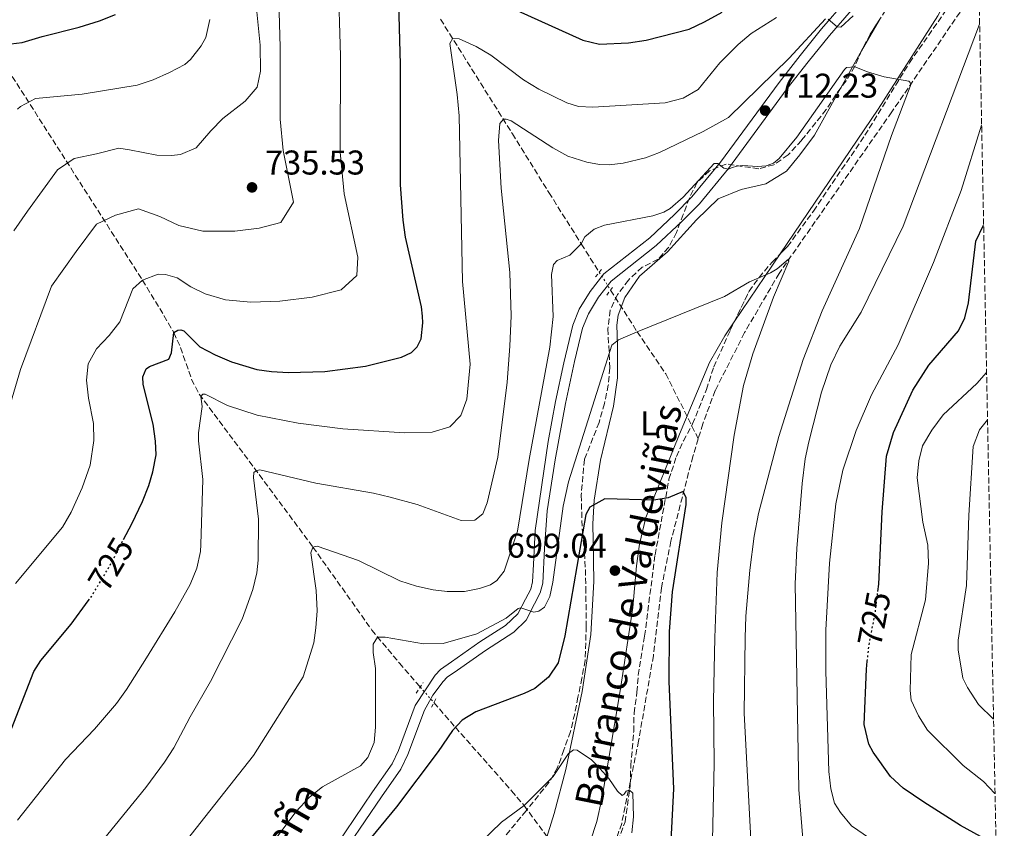
# Model space of a CAD drawing. Units: metres. Extents: x 635233 to 638703, y 4704299 to 4706680.
# Drawn here: x 638416 to 638703, y 4704492 to 4704728 of the extents above; entities that cross this region are included whole.
import ezdxf
from ezdxf.enums import TextEntityAlignment as Align

# ---------------------------------------------------------------- set-up
doc = ezdxf.new("R2010")
doc.units = ezdxf.units.M
doc.header["$MEASUREMENT"] = 0
for name, pattern in [('DGN Style 2', [1.7399219301090239, 1.043953158065414, -0.6959687720436097]), ('DGN Style 3', [2.435890702152634, 1.739921930109024, -0.6959687720436097]), ('DGN Style 5', [1.217945351076317, 0.5219765790327072, -0.6959687720436097])]:
    doc.linetypes.add(name, pattern=pattern)
for name, color, linetype, lineweight in [('Barranco lineal', 142, 'DGN Style 3', 13), ('Barranco lineal no visto', 142, 'DGN Style 5', 0), ('Cota de curva de nivel directora', 7, 'Continuous', 0), ('Cota de punto acotado terreno', 7, 'Continuous', 0), ('Curva de nivel directora', 30, 'Continuous', 30), ('Curva de nivel directora no vista', 30, 'DGN Style 5', 30), ('Curva de nivel intermedia', 30, 'Continuous', 0), ('Etiqueta de uso rústico', 92, 'Continuous', 0), ('Línea de cambio de uso (parcela vista)', 92, 'Continuous', 0), ('Línea de pista sin pavimentar', 7, 'Continuous', 0), ('Pista sin pavimentar', 9, 'Continuous', 0), ('Pontón-alcantarilla (pasos de agua)', 1, 'DGN Style 2', 0), ('Punto acotado terreno (símbolo)', 7, 'Continuous', 0), ('Texto de arroyo-regatas y barrancos', 142, 'Continuous', 0), ('Zona arbolada', 92, 'DGN Style 3', 0)]:
    doc.layers.add(name, color=color, linetype=linetype, lineweight=lineweight)
doc.styles.add('Style-Arial', font='arial.ttf')

# ---------------------------------------------------------------- blocks, each defined once
blk = doc.blocks.new('5PATER')
at = {"layer": 'Punto acotado terreno (símbolo)', "linetype": 'Continuous', "lineweight": 0}
h = blk.add_hatch(color=51, dxfattribs=at)
edge = h.paths.add_edge_path()
edge.add_ellipse((0, 0), major_axis=(-0.1095731443231308, -0.1110710700762829), ratio=0.9994222409660317, start_angle=0, end_angle=360)

msp = doc.modelspace()

# ---------------------------------------------------------------- linework, layer by layer
at = {"layer": 'Barranco lineal', "color": 142, "linetype": 'DGN Style 3', "lineweight": 13}
for points in [[(638695.2000000002, 4704738.180000001, 712.8899999999995), (638669.8200000003, 4704701.050000001, 709.179999999993), (638636.9900000002, 4704653.99, 704.6499999999943), (638626.9500000002, 4704636.75, 703.5599999999977), (638618.3799999999, 4704619.869999999, 702.279999999999), (638614.7800000003, 4704610.180000001, 701.5200000000042), (638613.4400000004, 4704605.82, 701.2200000000012)], [(638538.3499999996, 4704728.07, 721.1900000000023), (638559.29, 4704694.710000001, 714.1999999999972), (638569.9199999999, 4704677.560000001, 711.5500000000029), (638579.3700000001, 4704662.58, 710), (638584.6100000005, 4704654.34, 708.3699999999953)], [(638408.3099999997, 4704719.619999999, 750), (638451.5, 4704652.02, 730), (638456.54, 4704643.789999999, 727.320000000007), (638460.6299999999, 4704636.75, 725), (638462.6200000001, 4704632.359999999, 723.6900000000023), (638465.8099999997, 4704623.109999999, 721.2200000000012), (638468.0700000003, 4704618.800000001, 720.1600000000036), (638501.1900000004, 4704574.220000001, 710), (638518.3399999999, 4704550.050000001, 705.3899999999995), (638526.3499999996, 4704540.390000001, 703.5500000000029), (638532.4299999997, 4704533.439999999, 702.3500000000058)], [(638587.9000000004, 4704649.140000001, 707.3800000000047), (638595.6100000005, 4704637.01, 705), (638603.9600000001, 4704624.75, 702.6000000000058), (638613.4400000004, 4704605.82, 701.2200000000012)], [(638613.4400000004, 4704605.82, 701.2200000000012), (638611.8600000005, 4704600.65, 700.7599999999949), (638605.4699999997, 4704575.930000001, 699.1300000000047), (638602.7000000002, 4704562.390000001, 698.4400000000023), (638600.3600000005, 4704542.550000001, 697.4600000000064), (638596.0700000003, 4704517.689999999, 695.9199999999983), (638591.1299999999, 4704493.680000001, 694.4700000000012), (638589.3399999999, 4704488.430000001, 693.3300000000017), (638587.3799999999, 4704482.779999999, 693.3300000000017)], [(638536.4000000004, 4704528.880000001, 701.3099999999977), (638542.6699999999, 4704521.699999999, 700), (638559.0499999998, 4704503.180000001, 695.9900000000052), (638562.7000000002, 4704498.869999999, 695), (638568.4299999997, 4704491.16, 692.3300000000017), (638571.0199999996, 4704487.529999999, 692.1000000000058), (638573.5099999999, 4704483.180000001, 692.0899999999965), (638580.5599999997, 4704468.529999999, 691.1699999999983)]]:
    msp.add_polyline3d(points, dxfattribs=at)
at = {"layer": 'Barranco lineal no visto', "color": 142, "linetype": 'DGN Style 5', "lineweight": 0, "extrusion": (0.08492864255226974, -0.1342337207316131, 0.9873036178870086), "elevation": -576589.7564684585, "flags": 128}
msp.add_lwpolyline([(3055060.655087078, 3588274.224647875), (3055060.655087077, 3588267.992136343)], dxfattribs=at)
at = {"layer": 'Barranco lineal no visto', "color": 142, "linetype": 'DGN Style 5', "lineweight": 0, "extrusion": (0.1113143399318839, -0.1278572770363185, 0.9855260698907905), "elevation": -529738.8351589649, "flags": 128}
msp.add_lwpolyline([(3570723.163880141, 3083775.591541912), (3570723.163880141, 3083769.456715101)], dxfattribs=at)
at = {"layer": 'Curva de nivel directora', "color": 30, "linetype": 'Continuous', "lineweight": 30, "flags": 128}
for points, elevation in [([(638445.990000001, 4704576.41), (638448.3899999993, 4704580.970000001), (638451.5599999987, 4704587.53), (638453.329999999, 4704592.2), (638454.5000000002, 4704596.17), (638455.4700000002, 4704601.08), (638455.3399999985, 4704605.07), (638454.6199999988, 4704610.020000001), (638451.6999999996, 4704621.600000001), (638451.5999999989, 4704623.859999999), (638452.5499999989, 4704626.160000001), (638453.5599999991, 4704626.890000002), (638459.2099999997, 4704629.04), (638459.9999999988, 4704630.810000001), (638460.6299999991, 4704636.750000002), (638461.8099999992, 4704637.490000002), (638462.6799999988, 4704637.529999999), (638463.5599999994, 4704637.220000001), (638468.2699999989, 4704632.550000002), (638472.699999999, 4704630.220000001), (638477.4899999991, 4704628.190000001), (638484.8200000004, 4704626.029999999), (638489.0800000007, 4704625.420000002), (638494.0799999986, 4704625.140000002), (638504.6800000002, 4704625.430000001), (638516.4799999995, 4704626.920000001), (638526.9699999993, 4704629.61), (638529.8700000005, 4704630.949999999), (638531.5400000003, 4704632.580000001), (638532.66, 4704634.890000002), (638533.1600000006, 4704639.600000001), (638533.0800000002, 4704641.51), (638532.7899999997, 4704644.279999999), (638528.1200000005, 4704664.600000001), (638527.4199999986, 4704669.550000001), (638526.6899999998, 4704679.800000001), (638526.6899999998, 4704714.9), (638525.8699999995, 4704743.41)], 725.0000000000001), ([(638545.6399999997, 4704737.490000002), (638579.7699999987, 4704722.02), (638584.6399999993, 4704720.79), (638593.1500000008, 4704721.180000001), (638598.2999999984, 4704721.960000001), (638610.7500000005, 4704725.230000001), (638615.2900000003, 4704727.310000002), (638620.3700000008, 4704730.190000001)], 725.0000000000001), ([(638396.4999999995, 4704705.250000001), (638404.2499999988, 4704715.780000002), (638408.3100000002, 4704719.620000001), (638411.4900000008, 4704720.75), (638416.4699999986, 4704721.270000001), (638422.3000000003, 4704723.09), (638433.0899999995, 4704725.77), (638439.0199999993, 4704727.58), (638443.6500000006, 4704729.42)], 750.0000000000001), ([(638665.7599999984, 4704561.28), (638666.0099999986, 4704563.42), (638666.99, 4704584.530000002), (638668.3199999998, 4704600.720000001), (638670.3699999995, 4704607.590000002), (638675.9299999984, 4704619.99), (638680.6099999989, 4704627.220000001), (638689.2599999991, 4704637.300000002), (638691.1099999998, 4704641.050000002), (638692.1499999991, 4704645.430000001), (638694.2900000004, 4704663.430000001), (638696.5900000005, 4704668.090000001)], 725.0000000000005), ([(638605.5199999979, 4704488.640000002), (638606.3099999992, 4704503.750000002), (638604.9799999993, 4704535.03), (638605.0399999997, 4704549.580000003), (638605.9699999995, 4704561.140000002), (638609.9500000003, 4704586.680000002), (638609.8699999999, 4704588.59), (638609.0899999999, 4704590.470000003), (638604.6500000008, 4704588.539999999), (638600.509999999, 4704587.850000001), (638586.2399999995, 4704588.300000002), (638581.8200000006, 4704585.850000001), (638580.7000000008, 4704583.720000002), (638574.5299999994, 4704548.350000001), (638572.5999999982, 4704540.450000001), (638569.8199999998, 4704536.310000001), (638565.7799999987, 4704533.039999999), (638562.7099999997, 4704531.52), (638548.6799999997, 4704526.240000002), (638544.6099999994, 4704523.810000002), (638541.7899999986, 4704520.740000002), (638537.6899999991, 4704514.660000001), (638525.5399999988, 4704498.460000001), (638516.4100000003, 4704487.460000002)], 700.0000000000001), ([(638412.6799999999, 4704519.449999999), (638419.8999999996, 4704537.960000001), (638421.8499999987, 4704541.180000001), (638430.7499999992, 4704551.79), (638435.7299999992, 4704558.59)], 725.0000000000002), ([(638695.6499999994, 4704489.84), (638689.8400000002, 4704493.050000002), (638679.1299999993, 4704499.82), (638673.139999999, 4704503.920000002), (638669.48, 4704507.340000001), (638664.3599999992, 4704514.449999999), (638663.1499999999, 4704516.74), (638661.7999999998, 4704522.470000002), (638662.4399999991, 4704538.590000002), (638662.6899999996, 4704540.930000001)], 725.0000000000007)]:
    msp.add_lwpolyline(points, dxfattribs=dict(at, elevation=elevation))
at = {"layer": 'Curva de nivel directora no vista', "color": 30, "linetype": 'DGN Style 5', "lineweight": 30, "elevation": 725.0000000000005, "flags": 128}
for points in [[(638435.7299999992, 4704558.59), (638436.659999999, 4704559.850000001), (638441.8400000001, 4704568.5), (638445.990000001, 4704576.41)], [(638662.6899999996, 4704540.930000001), (638663.1799999991, 4704545.439999999), (638665.0499999998, 4704555.270000001), (638665.7599999984, 4704561.28)]]:
    msp.add_lwpolyline(points, dxfattribs=at)
at = {"layer": 'Curva de nivel intermedia', "color": 30, "linetype": 'Continuous', "lineweight": 0, "flags": 128}
for points, elevation in [([(638414.4800000016, 4704563.599999999), (638428.2200000011, 4704580.029999999), (638430.7000000001, 4704584.359999998), (638433.9200000009, 4704591.509999999), (638436.240000001, 4704598.109999999), (638437.2900000016, 4704605.269999999), (638437.2200000001, 4704610.27), (638435.8000000007, 4704617.660000001), (638435.2500000009, 4704622.869999999), (638435.7000000001, 4704627.609999999), (638438.0899999995, 4704631.99), (638441.7999999999, 4704635.909999999), (638444.8900000012, 4704639.840000001), (638448.7100000011, 4704649.460000001), (638451.5000000006, 4704652.020000001), (638456.1000000006, 4704653.770000001), (638458.2100000007, 4704653.640000001), (638461.5900000002, 4704652.670000001), (638465.6000000001, 4704650.050000001), (638469.8, 4704648.06), (638475.6600000006, 4704646.329999999), (638483.0700000003, 4704645.63), (638491.5500000005, 4704645.859999999), (638500.9900000021, 4704647.050000001), (638509.3800000006, 4704649.21), (638513.9300000014, 4704653.429999998), (638514.2700000012, 4704658.730000001), (638510.3000000014, 4704677.189999999), (638509.1500000004, 4704689.350000001), (638509.1600000015, 4704717.439999999), (638508.5, 4704740.24)], 729.9999999999999), ([(638491.1300000004, 4704737.08), (638491.6199999999, 4704719.970000001), (638491.6199999999, 4704698.909999999), (638492.4800000006, 4704689.789999999), (638495.5000000001, 4704674.789999997), (638491.7899999997, 4704668.8), (638485.4999999999, 4704667.179999999), (638478.4200000011, 4704666.289999999), (638469.0600000002, 4704666.279999998), (638462.1, 4704667.939999999), (638456.57, 4704670.560000001), (638450.3200000004, 4704672.800000001), (638443.6700000007, 4704670.999999999), (638438.0700000017, 4704668.359999999), (638432.1900000009, 4704660.369999998), (638424.9800000002, 4704650.25), (638415.9400000012, 4704626), (638410.3100000008, 4704606.809999999)], 735.0000000000002), ([(638414.0400000013, 4704666.449999998), (638417.9800000018, 4704672.179999999), (638426.7999999997, 4704684.17), (638431.6200000008, 4704687.45), (638438.1000000007, 4704688.849999999), (638444.5800000004, 4704690.460000001), (638447.7300000021, 4704690), (638455.7000000004, 4704688.440000001), (638459.9299999995, 4704688.390000001), (638462.5900000016, 4704688.619999999), (638467.2000000007, 4704690.559999999), (638471.4200000005, 4704695.55), (638474.9400000009, 4704699.100000001), (638481.4000000006, 4704704.199999998), (638484.9000000008, 4704708.239999999), (638485.9300000013, 4704712.949999999), (638485.8399999996, 4704720.510000001), (638484.1000000007, 4704738.119999999)], 740.0000000000001), ([(638636.2400000005, 4704728.550000001), (638628.850000001, 4704723.960000002), (638625.0700000013, 4704720.689999999), (638619.7600000005, 4704715.350000001), (638613.4500000007, 4704707.600000001), (638609.0600000008, 4704705.11), (638603.7800000012, 4704703.670000001), (638582.7500000005, 4704702.460000001), (638578.5700000006, 4704702.67), (638575.1399999997, 4704703.689999999), (638566.9800000011, 4704707.740000002), (638562.5700000012, 4704710.4), (638553.0300000014, 4704717.569999999), (638548.76, 4704720.140000001), (638543.8200000003, 4704722.41), (638541.9200000004, 4704722.550000001), (638541.1000000001, 4704720.96), (638543.1900000023, 4704706.100000001), (638543.7399999998, 4704699.940000001), (638544.7800000014, 4704651.59), (638546.9600000007, 4704627.539999999), (638545.9800000016, 4704617.380000002), (638544.3000000009, 4704612.529999999), (638541.0900000011, 4704609.279999999), (638535.9300000002, 4704607.73), (638527.8200000008, 4704607.5), (638509.9000000014, 4704608.699999998), (638496.8900000004, 4704610.32), (638484.9400000012, 4704612.649999999), (638476.3200000002, 4704615.470000001), (638469.7300000007, 4704618.759999998), (638469.0600000002, 4704618.84), (638468.5300000005, 4704618.15), (638468.8800000013, 4704615.159999999), (638467.8600000021, 4704607.550000001), (638467.850000001, 4704605.220000001), (638469.1000000003, 4704593.92), (638468.5599999995, 4704575.009999999), (638468.4099999998, 4704572.98), (638467.3500000002, 4704568.100000001), (638465.4200000013, 4704563.289999999), (638460.9199999997, 4704555.319999999), (638452.6600000006, 4704541.929999999), (638446.8500000014, 4704532.699999999), (638443.9400000012, 4704528.640000001), (638437.5399999997, 4704521.189999999), (638429.1199999996, 4704512.27), (638415.0800000007, 4704494.649999999)], 720), ([(638651.3000000013, 4704728.07), (638653.9499999998, 4704725.850000001), (638654.9500000012, 4704725.779999998), (638658.6100000002, 4704729.109999999)], 715.0000000000002), ([(638415.140000001, 4704701.849999999), (638415.9400000012, 4704702.66), (638420.350000001, 4704704.96), (638433.9800000013, 4704706.199999998), (638449.9300000014, 4704708.880000001), (638454.67, 4704710.4), (638459.430000001, 4704712.52), (638463.85, 4704714.869999999), (638465.550000001, 4704716.34), (638468.630000001, 4704720.300000001), (638469.9699999999, 4704722.8), (638471.0899999997, 4704727.969999999)], 745.0000000000001), ([(638437.9900000012, 4704486.409999999), (638452.4500000007, 4704504.140000001), (638457.9700000014, 4704511.489999999), (638460.6700000016, 4704515.699999998), (638465.4100000003, 4704524.749999999), (638471.3700000013, 4704535.029999998), (638480.5600000002, 4704553.189999999), (638483.6700000016, 4704561.84), (638484.8499999995, 4704566.699999998), (638485.2300000017, 4704570.42), (638485.2899999998, 4704582.380000001), (638483.8700000005, 4704594.52), (638483.9900000012, 4704595.92), (638484.6600000019, 4704596.470000002), (638485.7000000011, 4704596.689999999), (638502.0200000001, 4704592.850000001), (638518.8300000011, 4704589.899999999), (638523.7000000014, 4704588.779999998), (638531.5500000013, 4704586.619999998), (638544.3600000012, 4704581.929999999), (638548.350000001, 4704582.099999999), (638550.7100000014, 4704583.930000001), (638551.9699999997, 4704587.109999998), (638555.060000001, 4704600.45), (638557.8000000013, 4704622.289999997), (638558.5800000014, 4704632.750000001), (638558.9000000011, 4704641.630000001), (638558.5200000011, 4704654.269999999), (638555.9700000007, 4704678.869999999), (638555.2700000011, 4704692.749999999), (638555.6300000009, 4704697.66), (638556.6799999992, 4704698.92), (638557.4600000017, 4704698.960000001), (638558.9300000002, 4704698.46), (638571.0400000003, 4704690.57), (638575.4500000003, 4704688.189999999), (638581.0100000014, 4704686.369999998), (638584.7100000007, 4704685.749999999), (638587.5000000002, 4704685.640000001), (638591.5900000005, 4704686.140000001), (638598.0900000005, 4704687.640000001), (638602.1400000006, 4704689.249999999), (638614.9000000014, 4704695.349999999), (638622.2900000007, 4704699.439999999), (638639.9500000009, 4704716.739999999), (638650.5200000011, 4704728.15)], 715.0000000000002), ([(638643.9000000005, 4704489.149999999), (638642.7600000006, 4704503.56), (638641.680000001, 4704563.480000001), (638642.1400000014, 4704573.84), (638643.6700000003, 4704592.77), (638644.6100000013, 4704599.980000001), (638645.6500000006, 4704604.869999999), (638649.3900000001, 4704619.42), (638652.0600000012, 4704627.38), (638654.7000000009, 4704632.769999999), (638660.9500000004, 4704642.699999999), (638673.1400000011, 4704667.800000001), (638695.4300000004, 4704726.670000001)], 715.0000000000001), ([(638462.7900000005, 4704486.739999999), (638483.8200000012, 4704513.430000001), (638498.3200000009, 4704536.390000001), (638501.4400000012, 4704546.289999999), (638502.0600000004, 4704550.679999999), (638502.4100000013, 4704555.659999999), (638502.160000001, 4704561.58), (638500.5899999996, 4704572.529999998), (638501.1900000009, 4704574.220000001), (638502.4000000001, 4704574.49), (638514.4800000013, 4704570.329999999), (638526.52, 4704564.380000001), (638531.3200000012, 4704562.82), (638536.2100000017, 4704561.779999999), (638540.3300000011, 4704561.279999998), (638545.3300000012, 4704561.300000001), (638549.7500000002, 4704562.119999999), (638552.9300000009, 4704563.259999999), (638554.7700000005, 4704564.449999998), (638556.8800000005, 4704567.199999999), (638560.7300000016, 4704578.82), (638564.1900000017, 4704599.769999999), (638570.1600000019, 4704632.5), (638571.1299999997, 4704641.439999999), (638570.7300000018, 4704653.660000001), (638571.2800000017, 4704656.570000002), (638572.3400000011, 4704657.730000001), (638576.0600000005, 4704659.329999999), (638579.3700000008, 4704662.579999999), (638580.3900000001, 4704664.630000001), (638583.0800000012, 4704666.849999998), (638586.1500000001, 4704668.09), (638600.1600000003, 4704670.789999999), (638603.4000000014, 4704671.869999998), (638605.2400000008, 4704672.949999998), (638609.0000000005, 4704676.17), (638618.1, 4704685.999999999), (638619.1600000015, 4704685.99), (638620.9400000006, 4704684.679999998), (638622.2300000006, 4704684.34), (638623.3200000012, 4704684.890000001), (638624.8099999998, 4704685.279999999), (638626.4100000003, 4704685.460000001), (638630.7100000007, 4704685.140000001), (638633.2000000007, 4704685.349999999), (638635.3900000012, 4704686.109999998), (638637.0099999994, 4704687.460000001), (638642.1400000014, 4704693.739999999), (638656.050000001, 4704713.449999999), (638656.6400000011, 4704714.029999998), (638659.0199999993, 4704714.240000002), (638662.7600000009, 4704712.73), (638667.5599999998, 4704711.310000001), (638674.7700000006, 4704710.060000001), (638675.4700000002, 4704709.259999999), (638669.7100000002, 4704694.220000001), (638660.3800000005, 4704667.13), (638649.5199999998, 4704643.130000001), (638643.9699999997, 4704628.859999999), (638636.9300000012, 4704606.470000001), (638631.0199999991, 4704583.999999999), (638629.7600000007, 4704577.42), (638628.440000002, 4704567.51), (638627.2800000019, 4704554.039999999), (638627.100000001, 4704547.730000001), (638626.8000000013, 4704525.8), (638628.7500000005, 4704488.949999998)], 710.0000000000001), ([(638696.0100000015, 4704697.210000001), (638690.0599999992, 4704678.149999999), (638681.9700000001, 4704657.149999999), (638671.6600000014, 4704633.130000001), (638663.920000001, 4704618.56), (638659.4599999996, 4704608.249999999), (638655.6100000006, 4704596.640000002), (638653.560000001, 4704586.84), (638651.6800000012, 4704569.49), (638650.6300000006, 4704550.050000001), (638650.5999999995, 4704538.029999998), (638651.4800000022, 4704508.81), (638652.0299999998, 4704503.720000001), (638653.1000000006, 4704499.529999999), (638654.8799999997, 4704496.829999999), (638658.1299999997, 4704493.009999999), (638663.3200000019, 4704489.41)], 720), ([(638617.6200000015, 4704488.800000001), (638618.1, 4704511.029999999), (638617.920000001, 4704529.4), (638618.2899999998, 4704547.749999999), (638618.9700000016, 4704566.810000001), (638620.2700000001, 4704581.289999999), (638623.9000000001, 4704606.82), (638626.6400000004, 4704621.34), (638629.3099999992, 4704630.52), (638635.3399999997, 4704647.099999998), (638639.8600000015, 4704657.539999999), (638639.7499999999, 4704658.149999999), (638636.3900000004, 4704655.310000001), (638634.5199999994, 4704654.189999999), (638628.3800000016, 4704651.499999999), (638621.0800000015, 4704647.289999999), (638595.6100000016, 4704637.009999999), (638590.2400000005, 4704634.609999998), (638588.3000000004, 4704633.059999999), (638575.6300000013, 4704593.25), (638574.1000000003, 4704586.140000001), (638571.1100000018, 4704564.03), (638570.1600000019, 4704559.819999998), (638568.6399999997, 4704556.720000001), (638566.9500000001, 4704555.519999999), (638565.5700000008, 4704555.279999999), (638561.7799999999, 4704556.52), (638561.010000001, 4704556.31), (638557.4800000016, 4704553.470000001), (638548.9000000008, 4704548.929999999), (638539.0999999996, 4704546.100000001), (638533.3700000008, 4704546.03), (638522.2500000007, 4704547.999999999), (638519.990000001, 4704547.99), (638518.6800000012, 4704545.939999999), (638518.7000000014, 4704543.509999999), (638519.4099999999, 4704538.84), (638519.4299999999, 4704521.720000001), (638519.0099999999, 4704517.27), (638517.2000000015, 4704512.849999999), (638515.04, 4704510.42), (638504.0000000005, 4704504.310000001), (638500.2099999996, 4704501.369999999), (638496.2199999999, 4704497.029999998), (638488.7200000008, 4704487.090000001)], 705), ([(638697.450000001, 4704625.079999999), (638694.570000002, 4704621.949999998), (638684.8300000011, 4704612.759999999), (638681.4600000004, 4704608.279999999), (638678.7600000004, 4704603.710000001), (638677.7200000011, 4704599.33), (638677.2600000006, 4704594.42), (638678.9100000003, 4704581.470000001), (638680.3000000004, 4704574.75), (638680.5199999994, 4704569.529999998), (638679.6400000011, 4704558.810000001), (638675.5100000005, 4704542.95), (638675.1799999997, 4704532.38), (638675.5199999993, 4704529.609999998), (638677.6100000015, 4704525.07), (638680.2200000001, 4704520.899999999), (638690.6600000005, 4704510.550000001), (638696.53, 4704505.899999999), (638699.8899999995, 4704502.369999998)], 730), ([(638699.4600000004, 4704524.039999999), (638695.0500000004, 4704528.31), (638691.8400000007, 4704533.289999999), (638690.5000000017, 4704536.019999999), (638689.1600000006, 4704544.310000001), (638689.1500000019, 4704547.09), (638691.5999999993, 4704562.98), (638692.2899999999, 4704583.57), (638693.5700000006, 4704603.51), (638695.3800000012, 4704608.420000001), (638697.7200000014, 4704611.3)], 735.0000000000002), ([(638549.7800000014, 4704487.899999999), (638556.1200000005, 4704494.070000002), (638562.7000000009, 4704498.869999997), (638571.2100000002, 4704507.390000001), (638575.6200000002, 4704514.009999999), (638577.1400000001, 4704515.109999998), (638578.1900000006, 4704515.07), (638582.3000000011, 4704512.23), (638583.9300000007, 4704510.699999998), (638587.4000000019, 4704506.76), (638589.9000000008, 4704503.05), (638591.2599999999, 4704501.8), (638591.85, 4704502.17), (638592.4199999998, 4704503.060000001), (638593.2699999993, 4704503.45), (638594.36, 4704502.449999998), (638594.5600000012, 4704495.59), (638594.0500000014, 4704490.970000001)], 695)]:
    msp.add_lwpolyline(points, dxfattribs=dict(at, elevation=elevation))
at = {"layer": 'Línea de cambio de uso (parcela vista)', "color": 92, "linetype": 'Continuous', "lineweight": 0, "extrusion": (-0.03447304572591574, -0.06010548955632651, 0.9975965814113305), "elevation": -304086.9063719801, "flags": 128}
msp.add_lwpolyline([(-1786686.592995676, 4388353.030653104), (-1786686.592995676, 4388342.550016966)], dxfattribs=at)
at = {"layer": 'Línea de cambio de uso (parcela vista)', "color": 92, "linetype": 'Continuous', "lineweight": 0, "extrusion": (0.7641325220538826, -0.4733774988548509, 0.4381954270841929), "elevation": -1738774.912589441, "flags": 128}
msp.add_lwpolyline([(4335793.030246259, 848427.2312487065), (4335792.24585285, 848427.1706176805), (4335780.642406309, 848425.9673421314)], dxfattribs=at)
at = {"layer": 'Línea de cambio de uso (parcela vista)', "color": 92, "linetype": 'Continuous', "lineweight": 0, "extrusion": (-0.04048474764126243, -0.05992889106797208, 0.9973813278900836), "elevation": -307096.878618241, "flags": 128}
msp.add_lwpolyline([(-2104393.0425738, 4244867.799234733), (-2104393.0425738, 4244843.789977593)], dxfattribs=at)
at = {"layer": 'Línea de cambio de uso (parcela vista)', "color": 92, "linetype": 'Continuous', "lineweight": 0}
for points in [[(638694.9500000002, 4704750.960000001, 714.1100000000006), (638683.29, 4704729.100000001, 711.5500000000029), (638665.8399999999, 4704701.890000001, 708.7700000000042), (638637.3492999999, 4704659.7159, 705.0792999999976)], [(638654.9775, 4704708.058300001, 709.6883999999991), (638647.29, 4704694.289999999, 708.2200000000012), (638643.0800000001, 4704688.550000001, 708), (638639.1600000003, 4704683.82, 707.7700000000042), (638633.0899999999, 4704680.119999999, 707.7700000000042), (638625.9299999997, 4704678.49, 708), (638619.25, 4704675.76, 708), (638612.9500000002, 4704669.600000001, 707.8800000000047), (638604.4400000004, 4704660.24, 707.3300000000019), (638596.2800000003, 4704653.220000001, 706.8800000000047), (638592.0899999999, 4704646.930000001, 706.4400000000023), (638590.0800000001, 4704641.84, 705.7700000000042), (638589.7599999999, 4704638.930000001, 705.3300000000019), (638589.8899999997, 4704633.15, 704.4400000000023), (638589.9500000002, 4704623.59, 703.8800000000047), (638588.7400000002, 4704615.310000001, 703.1100000000006), (638584.9500000002, 4704599.58, 701.3300000000019), (638583.0999999996, 4704587.930000001, 700.3300000000019), (638582.7199999997, 4704581.02, 700.2200000000012), (638582.8200000003, 4704576.02, 700.1000000000058), (638582.9800000006, 4704564.230000001, 699.1000000000058), (638582.1799999997, 4704548.74, 697.4400000000023), (638579.6399999997, 4704532.17, 695.4400000000023), (638574.8099999997, 4704509.390000001, 694.7700000000041), (638571.4500000002, 4704496.560000001, 693.5500000000029), (638568.7999999998, 4704488.15, 692.6600000000036)], [(638623.9445000002, 4704639.873000001, 703.3429000000033), (638621.2199999997, 4704635.84, 702.9900000000052), (638616.7599999999, 4704627.980000001, 702.9900000000052), (638607.9500000002, 4704607.15, 701.1000000000058), (638598.1799999997, 4704582.82, 699.9900000000052), (638596.2800000003, 4704575.07, 699.6600000000036), (638595.4299999997, 4704568.800000001, 698.9900000000052), (638594.3799999999, 4704556.640000001, 698.2100000000064), (638590.8099999997, 4704532.9, 696.5500000000029), (638587.4199999999, 4704512.74, 694.9900000000052), (638585.3600000005, 4704500.859999999, 694.2100000000064), (638583.8600000005, 4704494.24, 693.5500000000029), (638581.9900000002, 4704488.33, 692.9900000000052), (638575.4600000001, 4704471.350000001, 690.9799999999959), (638567.3799999999, 4704459, 689.6499999999943), (638557.7999999998, 4704448.5, 687.8600000000006), (638540.7699999996, 4704434.82, 686.1900000000023), (638525.1500000004, 4704421.949999999, 685.0800000000017), (638510.4600000001, 4704407.109999999, 683.8500000000058), (638499.0700000003, 4704390.66, 681.9600000000064), (638491.4699999997, 4704375.369999999, 680.3999999999943), (638487.0899999999, 4704362.100000001, 679.6900000000023)]]:
    msp.add_polyline3d(points, dxfattribs=at)
at = {"layer": 'Línea de pista sin pavimentar', "color": 7, "linetype": 'Continuous', "lineweight": 0}
for points in [[(638656.4399999998, 4704733.4, 714.9799999999959), (638649.3900000001, 4704725.26, 714.8699999999955), (638643.1000000003, 4704717.510000001, 714.3699999999953), (638636.9899999971, 4704709.630000002, 713.5099999999949), (638619.879999999, 4704686.390000001, 709.9799999999959), (638611.5700000008, 4704676.300000001, 708.7700000000042), (638606.5599999975, 4704671.2, 709.1100000000007), (638599.2899999986, 4704664.340000001, 708.6600000000036), (638585.9200000021, 4704653.870000001, 708.1100000000007), (638581.9099999999, 4704648.700000001, 708.1100000000007), (638578.7899999997, 4704643.560000002, 707.9900000000054), (638576.9299999999, 4704638.92, 707.9100000000036), (638574.2600000012, 4704627.960000001, 707.7899999999936), (638571.8799999985, 4704616.670000001, 707.3800000000048), (638569.7199999993, 4704605.03, 706.8800000000047), (638565.9100000006, 4704579.07, 706.550000000003), (638565.4299999999, 4704569.15, 706.3300000000019), (638565.1700000007, 4704564.119999999, 705.8899999999995), (638564.6200000008, 4704561.990000002, 705.6600000000037), (638563.0799999986, 4704559.040000001, 705.4400000000023), (638560.9200000016, 4704554.720000001, 704.5500000000029), (638557.2600000005, 4704551.330000003, 704.2799999999991), (638549.7999999993, 4704546.58, 703.4400000000024), (638541.5899999996, 4704540.779999999, 702.4400000000024), (638538.3500000008, 4704538.540000002, 702.3300000000017), (638536.7500000005, 4704536.91, 702.3300000000017), (638530.9999999994, 4704528.000000001, 701.9900000000052), (638526.1000000021, 4704514.890000002, 701.9900000000052), (638524.2600000004, 4704511.029999999, 702.1000000000058), (638518.5499999993, 4704502.92, 700.8099999999978), (638507.9999999994, 4704487.340000001, 700.3300000000019)], [(638658.6399999993, 4704731.430000001, 714.9799999999959), (638651.6599999988, 4704723.36, 714.8699999999955), (638645.4200000004, 4704715.670000001, 714.3699999999953), (638639.3500000021, 4704707.850000001, 713.5099999999949), (638622.2100000003, 4704684.570000002, 709.9799999999959), (638613.769999998, 4704674.32, 708.7700000000042), (638608.6299999993, 4704669.080000001, 709.1100000000007), (638601.2199999975, 4704662.09, 708.6600000000036), (638588.0399999989, 4704651.77, 708.1100000000007), (638584.3500000008, 4704647.02, 708.1100000000007), (638581.4499999996, 4704642.240000002, 707.9900000000054), (638579.760000002, 4704638.01, 707.9100000000036), (638577.3599999992, 4704628.300000003, 707.8099999999979), (638574.7799999998, 4704616.100000001, 707.3800000000048), (638571.7499999988, 4704599.620000001, 706.7599999999949), (638569.3900000007, 4704584.790000003, 706.6199999999955), (638568.6099999985, 4704573.790000001, 706.5000000000001), (638568.11, 4704563.67, 705.8899999999995), (638567.3999999971, 4704560.920000001, 705.6600000000037), (638565.7099999995, 4704557.690000001, 705.4400000000023), (638563.3299999967, 4704552.91, 704.5500000000029), (638559.739999997, 4704549.430000001, 704.3399999999965), (638551.449999999, 4704544.119999999, 703.4400000000024), (638543.3199999996, 4704538.380000001, 702.4400000000024), (638540.260000002, 4704536.26, 702.3300000000017), (638539.0700000006, 4704535.050000001, 702.3300000000017), (638536.0799999976, 4704531.01, 702.1600000000037), (638533.6599999992, 4704526.66, 701.9900000000052), (638528.82, 4704513.730000001, 701.9900000000052), (638526.8199999996, 4704509.529999999, 702.1000000000058), (638521.1099999986, 4704501.42, 700.820000000007), (638511.609999999, 4704487.390000002, 700.3300000000019)]]:
    msp.add_polyline3d(points, dxfattribs=at)
at = {"layer": 'Pista sin pavimentar', "color": 9, "linetype": 'Continuous', "lineweight": 0}
for points in [[(638507.9999999999, 4704487.34, 700.3300000000019), (638518.5499999998, 4704502.92, 700.8099999999977), (638524.2600000007, 4704511.029999998, 702.1000000000058), (638526.1000000024, 4704514.890000001, 701.9900000000052), (638530.9999999999, 4704528, 701.9900000000052), (638536.7500000009, 4704536.91, 702.3300000000019), (638538.3500000013, 4704538.540000002, 702.3300000000019), (638541.5900000001, 4704540.779999999, 702.4400000000023), (638549.7999999998, 4704546.579999999, 703.4400000000023), (638557.2600000009, 4704551.330000001, 704.279999999999), (638560.9200000021, 4704554.720000001, 704.5500000000029), (638563.0799999991, 4704559.04, 705.4400000000023), (638564.6200000013, 4704561.990000002, 705.6600000000036), (638565.1700000013, 4704564.119999998, 705.8899999999995), (638565.4300000005, 4704569.15, 706.3300000000019), (638565.9100000011, 4704579.069999999, 706.5500000000029), (638569.7199999997, 4704605.029999999, 706.8800000000047), (638571.879999999, 4704616.67, 707.3800000000047), (638574.2600000016, 4704627.96, 707.7899999999936), (638576.9300000005, 4704638.92, 707.9100000000036), (638578.7900000003, 4704643.560000001, 707.9900000000052), (638581.9100000005, 4704648.7, 708.1100000000006), (638585.9200000026, 4704653.87, 708.1100000000006), (638599.289999999, 4704664.34, 708.6600000000036), (638606.5599999978, 4704671.199999999, 709.1100000000006), (638611.5700000013, 4704676.3, 708.7700000000042), (638619.8799999995, 4704686.390000001, 709.9799999999959), (638636.9899999975, 4704709.630000001, 713.5099999999949), (638643.1000000008, 4704717.51, 714.3699999999953), (638649.3900000006, 4704725.26, 714.8699999999953), (638656.4400000004, 4704733.4, 714.9799999999959)], [(638658.6399999999, 4704731.429999999, 714.9799999999959), (638651.6599999993, 4704723.359999999, 714.8699999999953), (638645.4200000009, 4704715.670000001, 714.3699999999953), (638639.3500000024, 4704707.850000001, 713.5099999999949), (638622.2100000008, 4704684.57, 709.9799999999959), (638613.7699999985, 4704674.319999999, 708.7700000000042), (638608.6299999999, 4704669.08, 709.1100000000006), (638601.219999998, 4704662.09, 708.6600000000036), (638588.0399999993, 4704651.769999999, 708.1100000000006), (638584.3500000013, 4704647.02, 708.1100000000006), (638581.4500000001, 4704642.24, 707.9900000000052), (638579.7600000025, 4704638.009999999, 707.9100000000036), (638577.3599999996, 4704628.300000002, 707.8099999999977), (638574.7800000003, 4704616.100000001, 707.3800000000047), (638571.7499999994, 4704599.62, 706.7599999999949), (638569.3900000012, 4704584.790000002, 706.6199999999953), (638568.6099999989, 4704573.79, 706.5), (638568.1100000005, 4704563.67, 705.8899999999995), (638567.3999999975, 4704560.92, 705.6600000000036), (638565.7099999998, 4704557.690000001, 705.4400000000023), (638563.3299999972, 4704552.909999999, 704.5500000000029), (638559.7399999974, 4704549.429999999, 704.3399999999965), (638551.4499999996, 4704544.119999998, 703.4400000000023), (638543.3200000002, 4704538.380000001, 702.4400000000023), (638540.2600000025, 4704536.26, 702.3300000000019), (638539.070000001, 4704535.05, 702.3300000000019), (638536.0799999981, 4704531.009999999, 702.1600000000036), (638533.6599999998, 4704526.659999999, 701.9900000000052), (638528.8200000004, 4704513.730000001, 701.9900000000052), (638526.82, 4704509.529999998, 702.1000000000058), (638521.109999999, 4704501.42, 700.820000000007), (638511.6099999995, 4704487.390000002, 700.3300000000019)]]:
    msp.add_polyline3d(points, dxfattribs=at)
at = {"layer": 'Pontón-alcantarilla (pasos de agua)', "color": 1, "linetype": 'DGN Style 2', "lineweight": 0, "flags": 128}
for points, elevation in [([(638583.4800000006, 4704652.980000001), (638585.5899999999, 4704655.52)], 707.9100000000036), ([(638586.8099999997, 4704647.67), (638588.5999999996, 4704650.08)], 707.1300000000047), ([(638531.2100000001, 4704531.640000001), (638533.29, 4704534.710000001)], 701.9799999999959), ([(638535.6799999997, 4704527.52), (638537.0800000001, 4704530.16)], 701.529999999999)]:
    msp.add_lwpolyline(points, dxfattribs=dict(at, elevation=elevation))
at = {"layer": 'Zona arbolada', "color": 92, "linetype": 'DGN Style 3', "lineweight": 0}
for points in [[(638589.9800000006, 4704488.439999999, 699.2100000000064), (638592.0999999996, 4704494.100000001, 699.2100000000064), (638593.6200000001, 4704504.800000001, 699.2100000000064), (638593.79, 4704510.470000001, 699.9199999999983), (638594.6299999999, 4704520.470000001, 700.5399999999936), (638594.7400000002, 4704525.82, 700.5399999999936), (638595.5800000001, 4704531.930000001, 700.570000000007), (638595.9500000002, 4704536.880000001, 701.2100000000065), (638597.8099999997, 4704548.300000001, 701.8800000000047), (638600.8600000005, 4704571.970000001, 704.5599999999977), (638604.9100000003, 4704593.980000001, 705.8800000000047), (638607.0599999997, 4704600.609999999, 706.5599999999977), (638609.1100000005, 4704605.17, 706.5500000000029), (638611.8099999997, 4704610.100000001, 706.9100000000036), (638615.8300000001, 4704620.140000001, 707.5500000000029), (638617.9900000002, 4704626.77, 707.5599999999977), (638622.7800000003, 4704637.449999999, 708.5500000000029), (638628.2300000006, 4704648.789999999, 709.9400000000023), (638631.1500000004, 4704652.810000001, 710.5500000000029), (638634.9699999997, 4704657.310000001, 711.2100000000065), (638639.4500000002, 4704661.84, 711.5500000000029), (638647.0199999996, 4704672.180000001, 712.2700000000042), (638662, 4704694.27, 713.8699999999953), (638674.9699999997, 4704715.369999999, 717.6199999999953), (638695.0801999997, 4704744.25, 718.2200000000012)], [(638637.3492999999, 4704659.7159, 711.3905999999988), (638639.4500000002, 4704661.84, 711.5500000000029), (638647.0199999996, 4704672.180000001, 712.2700000000042), (638662, 4704694.27, 713.8699999999953), (638674.9699999997, 4704715.369999999, 717.6199999999953), (638695.0800000001, 4704744.25, 718.2200000000012)], [(638695.2000000002, 4704738.180000001, 712.8899999999995), (638699.1857000003, 4704538.1765, 721.786500000002), (638702.6100000005, 4704366.34, 729.429999999993)], [(638669.3499999996, 4704732.789999999, 717.4400000000023), (638663.5199999996, 4704723.74, 716.8699999999953), (638661.1200000001, 4704719.09, 716.2899999999936), (638659.0999999996, 4704714.369999999, 715.2899999999936), (638656.5, 4704710.119999999, 714.8800000000047), (638653.4500000002, 4704705.99, 713.4400000000023), (638650.7300000006, 4704701.76, 712.9900000000052), (638643.5099999999, 4704692.730000001, 712.6499999999943), (638639.5899999999, 4704688.539999999, 712.0599999999977), (638635.5, 4704685.66, 711.8800000000047), (638631.0999999996, 4704684.470000001, 711.8800000000047), (638621.54, 4704685.880000001, 712), (638616.7599999999, 4704683.92, 711.9900000000052), (638613.0700000003, 4704680.41, 711.7599999999949), (638610.8700000001, 4704675.949999999, 711.2200000000012), (638609.0700000003, 4704671.210000001, 711.3300000000019), (638607.0999999996, 4704665.949999999, 710.9700000000012), (638604.7999999998, 4704661.57, 710.2100000000065), (638601.7199999997, 4704658.109999999, 710.1000000000058), (638597.1399999997, 4704655.800000001, 709.7700000000042), (638593.0700000003, 4704652.07, 708.7700000000042), (638589.9000000004, 4704647.800000001, 708.9900000000052), (638587.7699999996, 4704643.289999999, 708.7700000000042), (638587.0999999996, 4704637.810000001, 708.1000000000058), (638587.6799999997, 4704626.430000001, 707.8699999999953), (638587.2300000006, 4704621.460000001, 707.5500000000029), (638586.1200000001, 4704616.08, 706.8800000000047), (638584.5700000003, 4704610.560000001, 706.6600000000036), (638580.2699999996, 4704599.75, 706.429999999993), (638579.3399999999, 4704589.32, 706.5500000000029), (638579.6699999999, 4704578.65, 706.4400000000023), (638580.2800000003, 4704572.529999999, 706.5200000000042), (638580.5800000001, 4704567.680000001, 705.320000000007), (638580.6799999997, 4704562.449999999, 704.6600000000036), (638580.8099999997, 4704551.17, 703.8600000000006), (638580.4600000001, 4704541.199999999, 702.4400000000023), (638579.5599999997, 4704536.039999999, 701.5500000000029), (638578.4000000004, 4704530.51, 700.5), (638577.4400000004, 4704525.609999999, 700.2100000000064), (638576.2100000001, 4704520.439999999, 700.429999999993), (638574.2999999998, 4704515.100000001, 700.6600000000036), (638572.4500000002, 4704509.930000001, 700.429999999993), (638569.9299999997, 4704505.609999999, 700.429999999993), (638563.2699999996, 4704497.32, 698.9900000000052), (638555.5700000003, 4704488.08, 697.6499999999943)], [(638666.2323000003, 4704727.950400001, 717.1352000000044), (638663.5199999996, 4704723.74, 716.8699999999953), (638661.1200000001, 4704719.09, 716.2899999999936), (638661.0305000005, 4704718.880799999, 716.2456999999995)], [(638661.0305000005, 4704718.880799999, 716.2456999999995), (638659.0999999996, 4704714.369999999, 715.2899999999936), (638656.5, 4704710.119999999, 714.8800000000047), (638654.9775, 4704708.058300001, 714.1612000000023)], [(638654.9775, 4704708.058300001, 714.1612000000023), (638653.4500000002, 4704705.99, 713.4400000000023), (638650.7300000006, 4704701.76, 712.9900000000052), (638643.5099999999, 4704692.730000001, 712.6499999999943), (638639.5899999999, 4704688.539999999, 712.0599999999977), (638635.5, 4704685.66, 711.8800000000047), (638631.0999999996, 4704684.470000001, 711.8800000000047), (638621.54, 4704685.880000001, 712), (638616.7599999999, 4704683.92, 711.9900000000052), (638613.0700000003, 4704680.41, 711.7599999999949), (638610.8700000001, 4704675.949999999, 711.2200000000012), (638609.0700000003, 4704671.210000001, 711.3300000000019), (638607.0999999996, 4704665.949999999, 710.9700000000012), (638604.7999999998, 4704661.57, 710.2100000000065), (638601.7199999997, 4704658.109999999, 710.1000000000058), (638597.1399999997, 4704655.800000001, 709.7700000000042), (638593.0700000003, 4704652.07, 708.7700000000042), (638589.9000000004, 4704647.800000001, 708.9900000000052), (638587.7699999996, 4704643.289999999, 708.7700000000042), (638587.0999999996, 4704637.810000001, 708.1000000000058), (638587.6799999997, 4704626.430000001, 707.8699999999953), (638587.2300000006, 4704621.460000001, 707.5500000000029), (638586.1200000001, 4704616.08, 706.8800000000047), (638584.5700000003, 4704610.560000001, 706.6600000000036), (638580.2699999996, 4704599.75, 706.429999999993), (638579.3399999999, 4704589.32, 706.5500000000029), (638579.6699999999, 4704578.65, 706.4400000000023), (638580.2800000003, 4704572.529999999, 706.5200000000042), (638580.5800000001, 4704567.680000001, 705.320000000007), (638580.6799999997, 4704562.449999999, 704.6600000000036), (638580.8099999997, 4704551.17, 703.8600000000006), (638580.4600000001, 4704541.199999999, 702.4400000000023), (638579.5599999997, 4704536.039999999, 701.5500000000029), (638578.4000000004, 4704530.51, 700.5), (638577.4400000004, 4704525.609999999, 700.2100000000064), (638576.2100000001, 4704520.439999999, 700.429999999993), (638574.2999999998, 4704515.100000001, 700.6600000000036), (638572.4500000002, 4704509.930000001, 700.429999999993), (638569.9299999997, 4704505.609999999, 700.429999999993), (638563.2699999996, 4704497.32, 698.9900000000052), (638555.5700000003, 4704488.08, 697.6499999999943)], [(638623.9445000002, 4704639.873000001, 708.8469999999944), (638628.2300000006, 4704648.789999999, 709.9400000000023), (638631.1500000004, 4704652.810000001, 710.5500000000029), (638634.9699999997, 4704657.310000001, 711.2100000000065), (638637.3492999999, 4704659.7159, 711.3905999999988)], [(638589.9800000006, 4704488.439999999, 699.2100000000064), (638592.0999999996, 4704494.100000001, 699.2100000000064), (638593.6200000001, 4704504.800000001, 699.2100000000064), (638593.79, 4704510.470000001, 699.9199999999983), (638594.6299999999, 4704520.470000001, 700.5399999999936), (638594.7400000002, 4704525.82, 700.5399999999936), (638595.5800000001, 4704531.930000001, 700.570000000007), (638595.9500000002, 4704536.880000001, 701.2100000000065), (638597.8099999997, 4704548.300000001, 701.8800000000047), (638600.8600000005, 4704571.970000001, 704.5599999999977), (638604.9100000003, 4704593.980000001, 705.8800000000047), (638607.0599999997, 4704600.609999999, 706.5599999999977), (638609.1100000005, 4704605.17, 706.5500000000029), (638611.8099999997, 4704610.100000001, 706.9100000000036), (638615.8300000001, 4704620.140000001, 707.5500000000029), (638617.9900000002, 4704626.77, 707.5599999999977), (638622.7800000003, 4704637.449999999, 708.5500000000029), (638623.9445000002, 4704639.873000001, 708.8469999999944)]]:
    msp.add_polyline3d(points, dxfattribs=at)

# ---------------------------------------------------------------- block references
at = {"layer": 'Punto acotado terreno (símbolo)', "color": 7, "linetype": 'Continuous', "lineweight": 0, "xscale": 10, "yscale": 10, "zscale": 10}
for p in [(638632.9300000002, 4704701.460000002, 712.2200000000012), (638483.4300000002, 4704679.060000001, 735.5299999999993), (638589.1599999988, 4704567.369999999, 699.039999999994)]:
    msp.add_blockref('5PATER', p, dxfattribs=at)

# ---------------------------------------------------------------- texts
at = {"color": 7, "linetype": 'Continuous', "lineweight": 0, "style": 'Style-Arial'}
msp.add_text('Camino de Peña', height=9, rotation=60.30800000000001, dxfattribs=at).set_placement((638481.1625707393, 4704461.840480161, 700.1300000000047), align=Align.CENTER)
at = {"layer": 'Cota de curva de nivel directora', "color": 7, "linetype": 'Continuous', "lineweight": 0, "style": 'Style-Arial'}
for rotation, p in [(59, (638442.2786003702, 4704569.24121856, 725)), (79, (638664.6762173467, 4704553.2896031, 725))]:
    msp.add_text('725', height=7.000000000000002, rotation=rotation, dxfattribs=at).set_placement(p, align=Align.MIDDLE_CENTER)
at = {"layer": 'Cota de punto acotado terreno', "color": 7, "linetype": 'Continuous', "lineweight": 0, "style": 'Style-Arial'}
for s, p in [('712.23', (638636.6799999991, 4704705.21, 712.2200000000012)), ('735.53', (638487.1799999991, 4704682.810000001, 735.529999999999)), ('699.04', (638557.6200000008, 4704571.130000001, 699.0399999999936))]:
    msp.add_text(s, height=7.000000000000002, dxfattribs=at).set_placement(p)
at = {"layer": 'Etiqueta de uso rústico', "color": 92, "linetype": 'Continuous', "lineweight": 0, "style": 'Style-Arial'}
msp.add_text('L', height=7.000000000000002, dxfattribs=at).set_placement((638599.0414203774, 4704610.320010001, 702.0099999999949), align=Align.MIDDLE_CENTER)
at = {"layer": 'Texto de arroyo-regatas y barrancos', "color": 142, "linetype": 'Continuous', "lineweight": 0, "style": 'Style-Arial'}
msp.add_text('Barranco de Valdeviñas', height=8, rotation=78.64086000000002, dxfattribs=at).set_placement((638585.2399999986, 4704497.91, 693.9900000000052))

doc.saveas('drawing.dxf')
